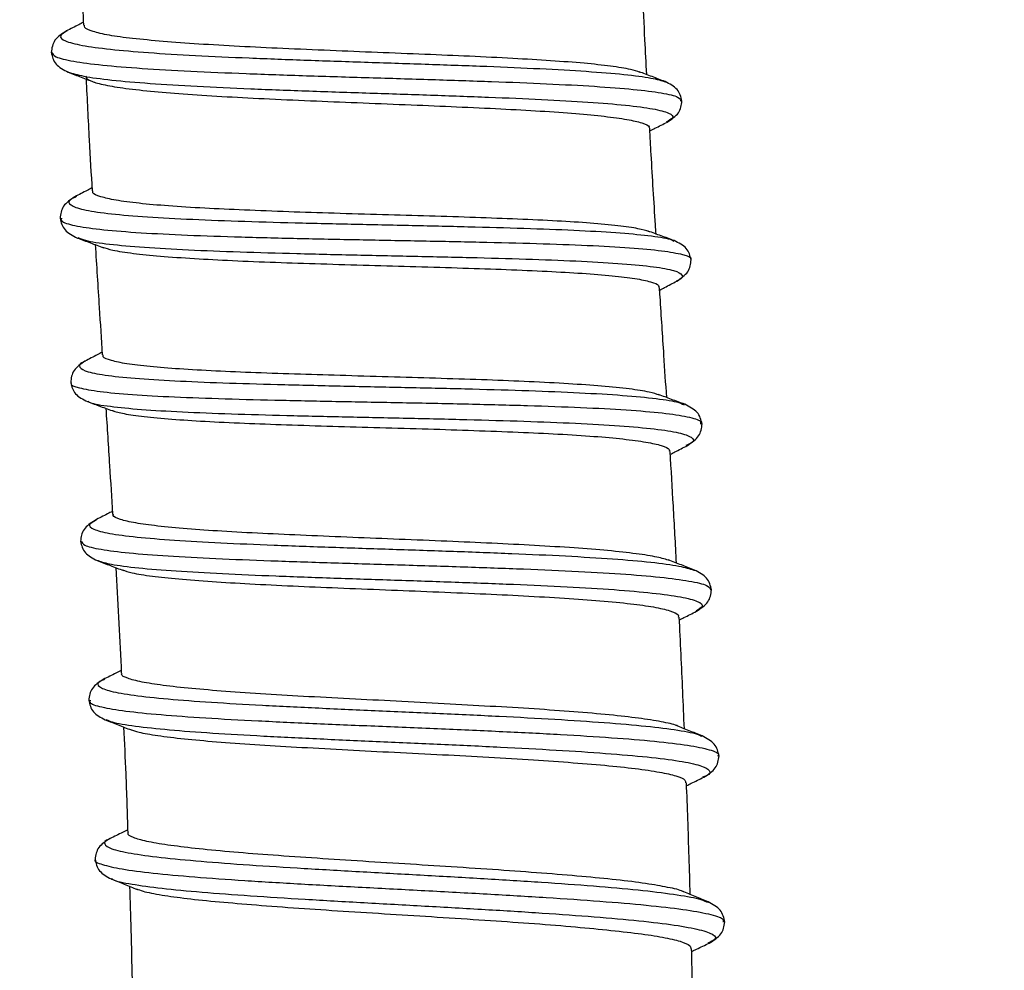
# Model space of a CAD drawing. Units: millimetres. Extents: x 75 to 6335, y 75 to 4380.
# Drawn here: x 5183 to 5271, y 3271 to 3356 of the extents above; entities that cross this region are included whole.
import ezdxf

# ---------------------------------------------------------------- set-up
doc = ezdxf.new("R2010")
doc.units = ezdxf.units.MM
doc.header["$LTSCALE"] = 15
doc.header["$PDSIZE"] = -1
doc.layers.add('WYMIAR', color=8, linetype='Continuous')
doc.styles.add('SLDTEXTSTYLE0', font='TXT', dxfattribs={"width": 0.605})
doc.dimstyles.new('SLDDIMSTYLE0', dxfattribs={"dimtxt": 46.229736, "dimasz": 49.53, "dimexe": 0, "dimexo": 0.0625, "dimgap": 11.557434, "dimtad": 1, "dimrnd": 1e-09, "dimzin": 12, "dimdsep": 46, "dimtxsty": 'SLDTEXTSTYLE0', "dimsah": 1, "dimcen": 0.09, "dimadec": 0, "dimazin": 3, "dimtfac": 1, "dimtofl": 0, "dimtmove": 0, "dimatfit": 3, "dimfxl": 1, "dimfrac": 2, "dimtolj": 1, "dimtzin": 12, "dimarcsym": 0})
doc.dimstyles.new('SLDDIMSTYLE1', dxfattribs={"dimtxt": 46.229736, "dimasz": 49.53, "dimexe": 0, "dimexo": 0.0625, "dimgap": 11.557434, "dimtad": 1, "dimdec": 0, "dimrnd": 1e-09, "dimzin": 12, "dimdsep": 46, "dimtxsty": 'SLDTEXTSTYLE0', "dimsah": 1, "dimcen": 0.09, "dimadec": 0, "dimazin": 3, "dimtfac": 1, "dimtdec": 0, "dimtofl": 0, "dimtmove": 0, "dimatfit": 3, "dimfxl": 1, "dimfrac": 2, "dimtolj": 1, "dimtzin": 12, "dimarcsym": 0})

# ---------------------------------------------------------------- blocks, each defined once
blk = doc.blocks.new('_D_9')
at = {"layer": 'Defpoints', "color": 0}
for p in [(4818.824, 3726.162), (4639.324, 2806.162), (5877.414, 2806.162)]:
    blk.add_point(p, dxfattribs=at)
at = {"layer": 'WYMIAR', "color": 0, "lineweight": -2}
for p, q in [((4818.887, 3726.162), (5877.414, 3726.162)), ((5877.414, 3676.632), (5877.414, 2855.692)), ((4639.387, 2806.162), (5877.414, 2806.162))]:
    blk.add_line(p, q, dxfattribs=at)
at = {"layer": 'WYMIAR', "color": 0}
for points in [[(5885.669, 3676.632), (5869.159, 3676.632), (5877.414, 3726.162)], [(5869.159, 2855.692), (5885.669, 2855.692), (5877.414, 2806.162)]]:
    blk.add_solid(points, dxfattribs=at)
at = {"layer": 'WYMIAR', "color": 0, "insert": (5819.627, 3266.162), "char_height": 46.2297, "attachment_point": 2, "rotation": 90, "style": 'SLDTEXTSTYLE0'}
blk.add_mtext('\\A1;920', dxfattribs=at)
blk = doc.blocks.new('_D_10')
at = {"layer": 'Defpoints', "color": 0}
for p in [(5014.324, 3792.662), (5038.824, 2806.162), (5956.164, 2806.162)]:
    blk.add_point(p, dxfattribs=at)
at = {"layer": 'WYMIAR', "color": 0, "lineweight": -2}
for p, q in [((5014.387, 3792.662), (5956.164, 3792.662)), ((5956.164, 3743.132), (5956.164, 2855.692)), ((5038.887, 2806.162), (5956.164, 2806.162))]:
    blk.add_line(p, q, dxfattribs=at)
at = {"layer": 'WYMIAR', "color": 0}
for points in [[(5964.419, 3743.132), (5947.909, 3743.132), (5956.164, 3792.662)], [(5947.909, 2855.692), (5964.419, 2855.692), (5956.164, 2806.162)]]:
    blk.add_solid(points, dxfattribs=at)
at = {"layer": 'WYMIAR', "color": 0, "insert": (5898.377, 3299.412), "char_height": 46.2297, "attachment_point": 2, "rotation": 90, "style": 'SLDTEXTSTYLE0'}
blk.add_mtext('\\A1;987', dxfattribs=at)
blk = doc.blocks.new('_D_12')
at = {"layer": 'Defpoints', "color": 0}
for p in [(5010.824, 3723.662), (5018.824, 2806.162), (5798.664, 2806.162)]:
    blk.add_point(p, dxfattribs=at)
at = {"layer": 'WYMIAR', "color": 0, "lineweight": -2}
for p, q in [((5010.887, 3723.662), (5798.664, 3723.662)), ((5798.664, 3674.132), (5798.664, 2855.692)), ((5018.887, 2806.162), (5798.664, 2806.162))]:
    blk.add_line(p, q, dxfattribs=at)
at = {"layer": 'WYMIAR', "color": 0}
for points in [[(5806.919, 3674.132), (5790.409, 3674.132), (5798.664, 3723.662)], [(5790.409, 2855.692), (5806.919, 2855.692), (5798.664, 2806.162)]]:
    blk.add_solid(points, dxfattribs=at)
at = {"layer": 'WYMIAR', "color": 0, "insert": (5740.877, 3264.912), "char_height": 46.2297, "attachment_point": 2, "rotation": 90, "style": 'SLDTEXTSTYLE0'}
blk.add_mtext('\\A1;918', dxfattribs=at)

msp = doc.modelspace()

# ---------------------------------------------------------------- linework, layer by layer
at = {"lineweight": 25}
for p, q in [((5188.746, 3321.476), (5188.801, 3321.446)), ((5243.417, 3319.457), (5243.421, 3319.427)), ((5242.195, 3317.565), (5242.095, 3317.513)), ((5189.488, 3310.867), (5189.425, 3310.825)), ((5188.168, 3308.994), (5188.181, 3308.978)), ((5189.543, 3307.282), (5189.652, 3307.253)), ((5242.822, 3306.415), (5242.91, 3306.392)), ((5243.046, 3302.77), (5242.99, 3302.726)), ((5190.263, 3296.669), (5190.172, 3296.628)), ((5188.961, 3294.814), (5188.958, 3294.786)), ((5190.35, 3293.084), (5190.425, 3293.054)), ((5243.461, 3291.614), (5243.53, 3291.577)), ((5244.977, 3289.833), (5244.964, 3289.811)), ((5243.772, 3287.986), (5243.61, 3287.923)), ((5190.845, 3278.881), (5190.9, 3278.845)), ((5243.964, 3276.809), (5244.089, 3276.763)), ((5245.445, 3275.016), (5245.452, 3274.987)), ((5244.141, 3273.157), (5244.06, 3273.115))]:
    msp.add_line(p, q, dxfattribs=at)
for points, knots in [([(5187.94, 3365.013), (5187.985, 3363.766), (5188.105, 3360.442), (5188.259, 3357.12), (5188.355, 3355.045)], [0, 0, 0, 0, 0.375245, 1, 1, 1, 1]), ([(5238.621, 3350.621), (5238.567, 3351.656), (5238.439, 3354.092), (5238.289, 3357.236), (5238.199, 3359.344), (5238.169, 3360.051)], [0, 0, 0, 0, 0.329306, 0.775218, 1, 1, 1, 1]), ([(5188.344, 3355.287), (5188.207, 3355.218), (5187.7, 3354.963), (5187.193, 3354.708), (5186.823, 3354.523)], [0, 0, 0, 0, 0.270425, 1, 1, 1, 1]), ([(5238.021, 3350.825), (5237.767, 3350.912), (5237.186, 3351.112), (5235.481, 3351.383), (5233.093, 3351.64), (5230.145, 3351.861), (5226.69, 3352.068), (5222.89, 3352.257), (5218.802, 3352.43), (5214.606, 3352.596), (5210.321, 3352.77), (5206.165, 3352.947), (5202.2, 3353.137), (5198.591, 3353.348), (5195.358, 3353.584), (5192.662, 3353.838), (5190.533, 3354.129), (5189.122, 3354.462), (5188.394, 3354.768), (5188.427, 3354.973), (5188.439, 3355.048)], [0, 0, 0, 0, 0.04532, 0.103573, 0.16039, 0.218836, 0.275928, 0.334714, 0.391181, 0.449247, 0.50633, 0.56511, 0.621544, 0.679585, 0.736575, 0.795216, 0.852165, 0.910798, 0.967277, 1, 1, 1, 1]), ([(5186.823, 3354.523), (5186.427, 3354.26), (5185.626, 3353.73), (5185.525, 3352.982), (5185.474, 3352.604)], [0, 0, 0, 0, 0.494581, 1, 1, 1, 1]), ([(5186.882, 3354.527), (5186.631, 3354.376), (5186.094, 3354.054), (5186.576, 3353.624), (5188.079, 3353.226), (5190.608, 3352.881), (5194.033, 3352.582), (5198.257, 3352.328), (5203.078, 3352.107), (5208.314, 3351.91), (5213.764, 3351.729), (5219.2, 3351.551), (5224.419, 3351.366), (5229.191, 3351.16), (5233.351, 3350.925), (5236.711, 3350.65), (5239.153, 3350.339), (5239.928, 3350.09), (5240.301, 3349.97)], [0, 0, 0, 0, 0.055427, 0.118728, 0.182025, 0.24533, 0.308619, 0.371905, 0.435199, 0.498478, 0.561755, 0.625042, 0.688316, 0.751589, 0.814874, 0.878149, 0.941426, 1, 1, 1, 1]), ([(5185.474, 3352.604), (5185.561, 3352.235), (5185.733, 3351.504), (5186.575, 3351.058), (5186.992, 3350.837)], [0, 0, 0, 0, 0.5054008, 1, 1, 1, 1]), ([(5185.528, 3352.616), (5185.592, 3352.478), (5185.728, 3352.187), (5187.325, 3351.81), (5189.91, 3351.467), (5193.456, 3351.175), (5197.819, 3350.927), (5202.801, 3350.714), (5208.211, 3350.526), (5213.843, 3350.355), (5219.461, 3350.186), (5224.853, 3350.01), (5229.786, 3349.813), (5234.077, 3349.585), (5237.576, 3349.318), (5240.063, 3348.998), (5241.54, 3348.652), (5241.633, 3348.381), (5241.675, 3348.258)], [0, 0, 0, 0, 0.056688, 0.12033, 0.18398, 0.247616, 0.311249, 0.374891, 0.438519, 0.502144, 0.56578, 0.629402, 0.693024, 0.756657, 0.820278, 0.8839, 0.947535, 1, 1, 1, 1]), ([(5186.961, 3350.861), (5187.37, 3350.732), (5188.212, 3350.467), (5190.76, 3350.132), (5194.168, 3349.833), (5198.398, 3349.578), (5203.219, 3349.357), (5208.456, 3349.161), (5213.907, 3348.98), (5219.345, 3348.802), (5224.564, 3348.616), (5229.338, 3348.411), (5233.495, 3348.176), (5236.873, 3347.901), (5239.314, 3347.579), (5240.712, 3347.201), (5241.142, 3346.808), (5240.592, 3346.512), (5240.356, 3346.385)], [0, 0, 0, 0, 0.060241, 0.123957, 0.18766, 0.251361, 0.315071, 0.378768, 0.442462, 0.506167, 0.569857, 0.633547, 0.697247, 0.760935, 0.824622, 0.888322, 0.95201, 1, 1, 1, 1]), ([(5186.994, 3350.836), (5187.38, 3350.688), (5188.152, 3350.392), (5188.923, 3350.095), (5189.308, 3349.947)], [0, 0, 0, 0, 0.500335, 1, 1, 1, 1]), ([(5240.261, 3350.002), (5239.873, 3350.148), (5239.099, 3350.44), (5238.324, 3350.733), (5237.937, 3350.88)], [0, 0, 0, 0, 0.500353, 1, 1, 1, 1]), ([(5188.628, 3350.493), (5188.609, 3350.463), (5188.504, 3350.299), (5189.016, 3350.026), (5190.159, 3349.694), (5192.061, 3349.389), (5194.553, 3349.111), (5197.609, 3348.865), (5201.083, 3348.652), (5204.963, 3348.453), (5209.068, 3348.269), (5213.342, 3348.1), (5217.574, 3347.93), (5221.726, 3347.753), (5225.62, 3347.574), (5229.216, 3347.378), (5232.339, 3347.155), (5234.948, 3346.902), (5236.954, 3346.632), (5238.274, 3346.321), (5238.891, 3346.052), (5238.82, 3345.874), (5238.802, 3345.83)], [0, 0, 0, 0, 0.011543, 0.064357, 0.118658, 0.172101, 0.227134, 0.279964, 0.334293, 0.38769, 0.442644, 0.495841, 0.550603, 0.603503, 0.657905, 0.711211, 0.766089, 0.819034, 0.873484, 0.926944, 0.98198, 1, 1, 1, 1]), ([(5188.584, 3350.226), (5188.673, 3348.413), (5188.835, 3345.091), (5189.03, 3341.771), (5189.119, 3340.262)], [0, 0, 0, 0, 0.545563, 1, 1, 1, 1]), ([(5241.757, 3348.274), (5241.668, 3348.637), (5241.493, 3349.356), (5240.669, 3349.788), (5240.261, 3350.002)], [0, 0, 0, 0, 0.505312, 1, 1, 1, 1]), ([(5240.467, 3346.397), (5240.847, 3346.653), (5241.617, 3347.171), (5241.71, 3347.904), (5241.757, 3348.274)], [0, 0, 0, 0, 0.49469, 1, 1, 1, 1]), ([(5238.897, 3345.597), (5239.049, 3345.675), (5239.57, 3345.941), (5240.091, 3346.205), (5240.459, 3346.393)], [0, 0, 0, 0, 0.293322, 1, 1, 1, 1]), ([(5239.451, 3336.402), (5239.434, 3336.672), (5239.281, 3339.038), (5239.087, 3342.182), (5238.927, 3345.057), (5238.883, 3345.834)], [0, 0, 0, 0, 0.0859435, 0.7527891, 1, 1, 1, 1]), ([(5189.104, 3340.511), (5188.965, 3340.439), (5188.458, 3340.177), (5187.95, 3339.915), (5187.582, 3339.725)], [0, 0, 0, 0, 0.2749512, 1, 1, 1, 1]), ([(5238.859, 3336.601), (5238.558, 3336.695), (5237.921, 3336.894), (5236.11, 3337.143), (5233.686, 3337.371), (5230.659, 3337.566), (5227.194, 3337.725), (5223.338, 3337.87), (5219.269, 3338.003), (5215.007, 3338.122), (5210.762, 3338.242), (5206.596, 3338.38), (5202.688, 3338.533), (5199.063, 3338.7), (5195.888, 3338.896), (5193.213, 3339.135), (5191.164, 3339.407), (5189.805, 3339.722), (5189.13, 3340.005), (5189.184, 3340.205), (5189.2, 3340.267)], [0, 0, 0, 0, 0.051026, 0.107791, 0.166176, 0.223362, 0.282242, 0.33883, 0.397034, 0.454124, 0.512903, 0.569441, 0.627594, 0.684568, 0.743185, 0.800268, 0.859043, 0.915555, 0.973658, 1, 1, 1, 1]), ([(5187.571, 3339.72), (5187.181, 3339.455), (5186.392, 3338.92), (5186.302, 3338.175), (5186.256, 3337.799)], [0, 0, 0, 0, 0.494667, 1, 1, 1, 1]), ([(5187.72, 3339.736), (5187.514, 3339.642), (5186.909, 3339.366), (5187.097, 3338.98), (5188.186, 3338.573), (5190.357, 3338.233), (5193.491, 3337.954), (5197.445, 3337.729), (5202.064, 3337.548), (5207.185, 3337.403), (5212.582, 3337.278), (5218.052, 3337.162), (5223.37, 3337.04), (5228.331, 3336.899), (5232.739, 3336.726), (5236.418, 3336.508), (5239.146, 3336.231), (5240.714, 3335.988), (5240.983, 3335.812), (5241.042, 3335.773)], [0, 0, 0, 0, 0.032788, 0.096096, 0.159413, 0.222713, 0.28601, 0.349315, 0.412605, 0.475892, 0.539187, 0.602469, 0.66575, 0.729041, 0.792321, 0.855601, 0.918894, 0.982179, 1, 1, 1, 1]), ([(5186.256, 3337.799), (5186.348, 3337.429), (5186.532, 3336.698), (5187.385, 3336.259), (5187.807, 3336.042)], [0, 0, 0, 0, 0.5053717, 1, 1, 1, 1]), ([(5186.395, 3337.823), (5186.373, 3337.733), (5186.314, 3337.483), (5187.446, 3337.148), (5189.635, 3336.809), (5192.888, 3336.538), (5196.969, 3336.32), (5201.743, 3336.149), (5207.034, 3336.014), (5212.611, 3335.901), (5218.263, 3335.796), (5223.758, 3335.686), (5228.882, 3335.555), (5233.444, 3335.392), (5237.221, 3335.181), (5240.129, 3334.916), (5241.924, 3334.579), (5242.688, 3334.307), (5242.533, 3334.125), (5242.514, 3334.103)], [0, 0, 0, 0, 0.035622, 0.09936, 0.163084, 0.226805, 0.290536, 0.354251, 0.417964, 0.481687, 0.545396, 0.609103, 0.672821, 0.736526, 0.800232, 0.86395, 0.927657, 0.991366, 1, 1, 1, 1]), ([(5241.079, 3335.808), (5240.689, 3335.95), (5239.911, 3336.234), (5239.133, 3336.518), (5238.745, 3336.66)], [0, 0, 0, 0, 0.500339, 1, 1, 1, 1]), ([(5187.807, 3336.042), (5188.194, 3335.899), (5188.969, 3335.612), (5189.742, 3335.324), (5190.129, 3335.18)], [0, 0, 0, 0, 0.500346, 1, 1, 1, 1]), ([(5187.841, 3336.085), (5188.037, 3336), (5188.552, 3335.776), (5190.551, 3335.487), (5193.654, 3335.206), (5197.618, 3334.982), (5202.236, 3334.801), (5207.358, 3334.655), (5212.756, 3334.53), (5218.227, 3334.414), (5223.546, 3334.293), (5228.507, 3334.152), (5232.92, 3333.978), (5236.584, 3333.76), (5239.372, 3333.487), (5241.215, 3333.153), (5241.864, 3332.742), (5241.845, 3332.421), (5241.306, 3332.215), (5241.25, 3332.194)], [0, 0, 0, 0, 0.039169, 0.10274, 0.16631, 0.229889, 0.293454, 0.357018, 0.42059, 0.48415, 0.547707, 0.611275, 0.674829, 0.738383, 0.801949, 0.865502, 0.929057, 0.992623, 1, 1, 1, 1]), ([(5242.58, 3334.099), (5242.489, 3334.461), (5242.309, 3335.178), (5241.483, 3335.601), (5241.074, 3335.81)], [0, 0, 0, 0, 0.505454, 1, 1, 1, 1]), ([(5189.402, 3335.45), (5189.519, 3333.58), (5189.722, 3330.302), (5189.939, 3327.026), (5190.032, 3325.62)], [0, 0, 0, 0, 0.5708182, 1, 1, 1, 1]), ([(5190.039, 3335.234), (5190.316, 3335.142), (5190.938, 3334.935), (5192.697, 3334.668), (5195.142, 3334.423), (5198.144, 3334.211), (5201.623, 3334.024), (5205.434, 3333.87), (5209.554, 3333.739), (5213.79, 3333.615), (5218.078, 3333.49), (5222.214, 3333.367), (5226.171, 3333.235), (5229.766, 3333.079), (5232.961, 3332.896), (5235.601, 3332.685), (5237.676, 3332.433), (5239.047, 3332.137), (5239.735, 3331.872), (5239.682, 3331.684), (5239.666, 3331.624)], [0, 0, 0, 0, 0.04714, 0.105468, 0.162829, 0.221894, 0.278672, 0.33706, 0.394455, 0.453534, 0.510564, 0.569262, 0.626203, 0.684782, 0.741867, 0.800621, 0.857552, 0.916105, 0.973495, 1, 1, 1, 1]), ([(5241.303, 3332.197), (5241.683, 3332.459), (5242.451, 3332.99), (5242.536, 3333.726), (5242.58, 3334.099)], [0, 0, 0, 0, 0.494571, 1, 1, 1, 1]), ([(5239.775, 3331.397), (5239.92, 3331.473), (5240.43, 3331.741), (5240.941, 3332.008), (5241.307, 3332.199)], [0, 0, 0, 0, 0.2840892, 1, 1, 1, 1]), ([(5240.401, 3321.804), (5240.319, 3323.065), (5240.126, 3326.062), (5239.907, 3329.338), (5239.777, 3331.352), (5239.759, 3331.63)], [0, 0, 0, 0, 0.385022, 0.915002, 1, 1, 1, 1]), ([(5190.017, 3325.855), (5189.873, 3325.779), (5189.361, 3325.511), (5188.849, 3325.243), (5188.48, 3325.05)], [0, 0, 0, 0, 0.281052, 1, 1, 1, 1]), ([(5239.751, 3322.021), (5239.479, 3322.113), (5238.874, 3322.317), (5237.118, 3322.586), (5234.704, 3322.828), (5231.684, 3323.037), (5228.231, 3323.222), (5224.388, 3323.379), (5220.325, 3323.506), (5216.06, 3323.633), (5211.807, 3323.759), (5207.632, 3323.881), (5203.709, 3324.013), (5200.062, 3324.17), (5196.871, 3324.348), (5194.19, 3324.557), (5192.132, 3324.81), (5190.745, 3325.108), (5190.057, 3325.373), (5190.104, 3325.565), (5190.119, 3325.626)], [0, 0, 0, 0, 0.0468, 0.104008, 0.162867, 0.220153, 0.279136, 0.335864, 0.39419, 0.451577, 0.510671, 0.567417, 0.625774, 0.683125, 0.742152, 0.799217, 0.857958, 0.914779, 0.97322, 1, 1, 1, 1]), ([(5188.485, 3325.052), (5188.105, 3324.79), (5187.336, 3324.259), (5187.251, 3323.523), (5187.208, 3323.151)], [0, 0, 0, 0, 0.494553, 1, 1, 1, 1]), ([(5188.538, 3325.055), (5188.481, 3325.033), (5187.942, 3324.828), (5187.924, 3324.507), (5188.575, 3324.095), (5190.419, 3323.762), (5193.209, 3323.489), (5196.875, 3323.27), (5201.29, 3323.097), (5206.252, 3322.957), (5211.573, 3322.835), (5217.046, 3322.719), (5222.446, 3322.595), (5227.57, 3322.449), (5232.19, 3322.268), (5236.155, 3322.044), (5239.26, 3321.763), (5241.261, 3321.473), (5241.778, 3321.25), (5241.975, 3321.164)], [0, 0, 0, 0, 0.007476, 0.071015, 0.134545, 0.198079, 0.261628, 0.325169, 0.388714, 0.452274, 0.515825, 0.579378, 0.642945, 0.706501, 0.770058, 0.833625, 0.89718, 0.960733, 1, 1, 1, 1]), ([(5187.284, 3323.16), (5187.261, 3323.133), (5187.098, 3322.946), (5187.862, 3322.669), (5189.663, 3322.333), (5192.572, 3322.068), (5196.351, 3321.857), (5200.915, 3321.694), (5206.04, 3321.564), (5211.537, 3321.453), (5217.191, 3321.349), (5222.77, 3321.236), (5228.062, 3321.101), (5232.838, 3320.929), (5236.921, 3320.712), (5240.177, 3320.441), (5242.363, 3320.101), (5243.484, 3319.776), (5243.434, 3319.537), (5243.417, 3319.457)], [0, 0, 0, 0, 0.010607, 0.074441, 0.138277, 0.202128, 0.26597, 0.329814, 0.393673, 0.457523, 0.521375, 0.58524, 0.649095, 0.71295, 0.776818, 0.840674, 0.904528, 0.968393, 1, 1, 1, 1]), ([(5187.208, 3323.151), (5187.299, 3322.788), (5187.478, 3322.071), (5188.305, 3321.648), (5188.713, 3321.439)], [0, 0, 0, 0, 0.505436, 1, 1, 1, 1]), ([(5242.009, 3321.207), (5241.619, 3321.352), (5240.839, 3321.641), (5240.06, 3321.931), (5239.67, 3322.075)], [0, 0, 0, 0, 0.500347, 1, 1, 1, 1]), ([(5188.709, 3321.441), (5189.099, 3321.298), (5189.88, 3321.014), (5190.66, 3320.729), (5191.05, 3320.586)], [0, 0, 0, 0, 0.500339, 1, 1, 1, 1]), ([(5188.801, 3321.446), (5188.846, 3321.417), (5189.109, 3321.251), (5190.652, 3321.018), (5193.373, 3320.74), (5197.057, 3320.523), (5201.466, 3320.35), (5206.429, 3320.209), (5211.748, 3320.087), (5217.22, 3319.971), (5222.619, 3319.847), (5227.741, 3319.701), (5232.362, 3319.52), (5236.318, 3319.295), (5239.454, 3319.017), (5241.628, 3318.677), (5242.712, 3318.27), (5242.918, 3317.9), (5242.36, 3317.642), (5242.195, 3317.565)], [0, 0, 0, 0, 0.013335, 0.077291, 0.14126, 0.205219, 0.26918, 0.333155, 0.39712, 0.461088, 0.525069, 0.58904, 0.653012, 0.716997, 0.780971, 0.844945, 0.90893, 0.972903, 1, 1, 1, 1]), ([(5190.344, 3320.844), (5190.458, 3319.14), (5190.666, 3315.997), (5190.854, 3312.853), (5190.941, 3311.412)], [0, 0, 0, 0, 0.542008, 1, 1, 1, 1]), ([(5243.56, 3319.451), (5243.467, 3319.82), (5243.284, 3320.551), (5242.431, 3320.99), (5242.009, 3321.207)], [0, 0, 0, 0, 0.505354, 1, 1, 1, 1]), ([(5190.927, 3320.647), (5191.237, 3320.551), (5191.884, 3320.351), (5193.705, 3320.104), (5196.129, 3319.877), (5199.158, 3319.681), (5202.622, 3319.52), (5206.477, 3319.376), (5210.554, 3319.245), (5214.825, 3319.125), (5219.081, 3319.007), (5223.258, 3318.871), (5227.172, 3318.718), (5230.801, 3318.553), (5233.96, 3318.354), (5236.61, 3318.112), (5238.65, 3317.839), (5240.017, 3317.526), (5240.687, 3317.243), (5240.634, 3317.046), (5240.618, 3316.987)], [0, 0, 0, 0, 0.051993, 0.108612, 0.166844, 0.223852, 0.282539, 0.339214, 0.397498, 0.454722, 0.513634, 0.570342, 0.628686, 0.68569, 0.744366, 0.801043, 0.859354, 0.91626, 0.974798, 1, 1, 1, 1]), ([(5242.245, 3317.529), (5242.635, 3317.794), (5243.423, 3318.33), (5243.514, 3319.074), (5243.56, 3319.451)], [0, 0, 0, 0, 0.494648, 1, 1, 1, 1]), ([(5240.719, 3316.742), (5240.855, 3316.812), (5241.36, 3317.073), (5241.865, 3317.334), (5242.234, 3317.524)], [0, 0, 0, 0, 0.269199, 1, 1, 1, 1]), ([(5241.275, 3307.032), (5241.184, 3308.729), (5241.006, 3312.05), (5240.803, 3315.369), (5240.704, 3316.992)], [0, 0, 0, 0, 0.5111951, 1, 1, 1, 1]), ([(5190.927, 3311.645), (5190.783, 3311.572), (5190.27, 3311.31), (5189.756, 3311.048), (5189.385, 3310.86)], [0, 0, 0, 0, 0.2789398, 1, 1, 1, 1]), ([(5240.66, 3307.257), (5240.328, 3307.363), (5239.639, 3307.582), (5237.746, 3307.874), (5235.256, 3308.149), (5232.178, 3308.392), (5228.683, 3308.606), (5224.847, 3308.801), (5220.774, 3308.984), (5216.574, 3309.151), (5212.325, 3309.32), (5208.205, 3309.496), (5204.257, 3309.677), (5200.671, 3309.866), (5197.5, 3310.086), (5194.905, 3310.337), (5192.882, 3310.609), (5191.571, 3310.914), (5190.943, 3311.188), (5191.015, 3311.368), (5191.035, 3311.418)], [0, 0, 0, 0, 0.053691, 0.111097, 0.170188, 0.227219, 0.285913, 0.342929, 0.399651, 0.458019, 0.514778, 0.573151, 0.630501, 0.68952, 0.746734, 0.805638, 0.862425, 0.92082, 0.978134, 1, 1, 1, 1]), ([(5189.377, 3310.856), (5188.996, 3310.6), (5188.227, 3310.081), (5188.134, 3309.349), (5188.087, 3308.979)], [0, 0, 0, 0, 0.494672, 1, 1, 1, 1]), ([(5189.425, 3310.825), (5189.218, 3310.712), (5188.702, 3310.431), (5189.137, 3310.051), (5190.532, 3309.673), (5192.976, 3309.351), (5196.356, 3309.076), (5200.514, 3308.842), (5205.29, 3308.636), (5210.511, 3308.451), (5215.951, 3308.273), (5221.403, 3308.092), (5226.643, 3307.896), (5231.465, 3307.675), (5235.697, 3307.42), (5239.105, 3307.121), (5241.613, 3306.793), (5242.435, 3306.536), (5242.822, 3306.415)], [0, 0, 0, 0, 0.04304, 0.107295, 0.171565, 0.235827, 0.300093, 0.364374, 0.428647, 0.492923, 0.557214, 0.621495, 0.685777, 0.750071, 0.814353, 0.878635, 0.942926, 1, 1, 1, 1]), ([(5188.087, 3308.979), (5188.175, 3308.615), (5188.35, 3307.896), (5189.175, 3307.465), (5189.582, 3307.251)], [0, 0, 0, 0, 0.505294, 1, 1, 1, 1]), ([(5188.181, 3308.978), (5188.224, 3308.861), (5188.319, 3308.596), (5189.785, 3308.254), (5192.273, 3307.934), (5195.774, 3307.667), (5200.067, 3307.439), (5205.002, 3307.242), (5210.395, 3307.066), (5216.015, 3306.898), (5221.648, 3306.726), (5227.061, 3306.539), (5232.044, 3306.326), (5236.409, 3306.078), (5239.957, 3305.786), (5242.543, 3305.443), (5244.132, 3305.07), (5244.269, 3304.782), (5244.333, 3304.648)], [0, 0, 0, 0, 0.0504238, 0.1142909, 0.1781488, 0.2420096, 0.3058847, 0.3697508, 0.4336194, 0.497502, 0.5613747, 0.625249, 0.6891359, 0.7530115, 0.816887, 0.8807735, 0.9446472, 1, 1, 1, 1]), ([(5189.583, 3307.251), (5189.971, 3307.104), (5190.749, 3306.811), (5191.526, 3306.517), (5191.914, 3306.37)], [0, 0, 0, 0, 0.500354, 1, 1, 1, 1]), ([(5189.652, 3307.253), (5189.997, 3307.144), (5190.749, 3306.905), (5193.14, 3306.602), (5196.499, 3306.327), (5200.661, 3306.092), (5205.435, 3305.887), (5210.656, 3305.701), (5216.094, 3305.523), (5221.546, 3305.342), (5226.784, 3305.146), (5231.606, 3304.925), (5235.832, 3304.671), (5239.259, 3304.372), (5241.79, 3304.027), (5243.291, 3303.629), (5243.775, 3303.212), (5243.269, 3302.905), (5243.046, 3302.77)], [0, 0, 0, 0, 0.054292, 0.118216, 0.182141, 0.246081, 0.310011, 0.373943, 0.437888, 0.501824, 0.565762, 0.629713, 0.693653, 0.757594, 0.821547, 0.885488, 0.949429, 1, 1, 1, 1]), ([(5242.877, 3306.417), (5242.489, 3306.566), (5241.712, 3306.864), (5240.936, 3307.162), (5240.548, 3307.311)], [0, 0, 0, 0, 0.500336, 1, 1, 1, 1]), ([(5191.229, 3306.629), (5191.398, 3303.676), (5191.579, 3300.535), (5191.717, 3297.392), (5191.725, 3297.204)], [0, 0, 0, 0, 0.940077, 1, 1, 1, 1]), ([(5191.821, 3306.427), (5192.079, 3306.339), (5192.667, 3306.139), (5194.389, 3305.866), (5196.781, 3305.613), (5199.73, 3305.391), (5203.18, 3305.182), (5206.975, 3304.991), (5211.067, 3304.82), (5215.28, 3304.654), (5219.575, 3304.481), (5223.738, 3304.307), (5227.71, 3304.117), (5231.324, 3303.907), (5234.559, 3303.672), (5237.239, 3303.415), (5239.345, 3303.121), (5240.751, 3302.789), (5241.48, 3302.488), (5241.446, 3302.285), (5241.434, 3302.213)], [0, 0, 0, 0, 0.046063, 0.104507, 0.161274, 0.219678, 0.27652, 0.33502, 0.39178, 0.450158, 0.507349, 0.566233, 0.622837, 0.681059, 0.738146, 0.796921, 0.853476, 0.911649, 0.968621, 1, 1, 1, 1]), ([(5244.398, 3304.648), (5244.311, 3305.018), (5244.139, 3305.748), (5243.297, 3306.195), (5242.88, 3306.416)], [0, 0, 0, 0, 0.505383, 1, 1, 1, 1]), ([(5243.049, 3302.73), (5243.445, 3302.992), (5244.246, 3303.523), (5244.347, 3304.27), (5244.398, 3304.648)], [0, 0, 0, 0, 0.494562, 1, 1, 1, 1]), ([(5241.534, 3301.969), (5241.668, 3302.036), (5242.173, 3302.29), (5242.678, 3302.543), (5243.049, 3302.73)], [0, 0, 0, 0, 0.265284, 1, 1, 1, 1]), ([(5241.98, 3292.245), (5241.886, 3294.469), (5241.745, 3297.794), (5241.577, 3301.117), (5241.521, 3302.217)], [0, 0, 0, 0, 0.66888, 1, 1, 1, 1]), ([(5191.714, 3297.445), (5191.559, 3297.368), (5191.031, 3297.106), (5190.503, 3296.845), (5190.13, 3296.661)], [0, 0, 0, 0, 0.2944002, 1, 1, 1, 1]), ([(5241.391, 3292.477), (5241.387, 3292.479), (5241.197, 3292.606), (5240.168, 3292.838), (5238.297, 3293.159), (5235.703, 3293.455), (5232.624, 3293.733), (5229.074, 3293.992), (5225.21, 3294.223), (5221.059, 3294.451), (5216.825, 3294.678), (5212.563, 3294.897), (5208.457, 3295.111), (5204.539, 3295.339), (5201.008, 3295.581), (5197.915, 3295.837), (5195.395, 3296.114), (5193.437, 3296.418), (5192.228, 3296.75), (5191.685, 3297.012), (5191.776, 3297.174), (5191.795, 3297.207)], [0, 0, 0, 0, 0.000947, 0.058338, 0.117403, 0.174563, 0.233405, 0.290287, 0.348787, 0.40607, 0.465039, 0.521975, 0.580529, 0.638001, 0.697169, 0.754126, 0.812729, 0.869954, 0.928856, 0.985759, 1, 1, 1, 1]), ([(5190.141, 3296.666), (5189.755, 3296.412), (5188.976, 3295.899), (5188.875, 3295.166), (5188.824, 3294.795)], [0, 0, 0, 0, 0.494524, 1, 1, 1, 1]), ([(5190.172, 3296.628), (5190.044, 3296.575), (5189.508, 3296.353), (5189.648, 3296.01), (5190.613, 3295.598), (5192.728, 3295.234), (5195.771, 3294.909), (5199.651, 3294.617), (5204.236, 3294.351), (5209.314, 3294.102), (5214.695, 3293.862), (5220.165, 3293.622), (5225.503, 3293.372), (5230.507, 3293.105), (5234.948, 3292.813), (5238.699, 3292.49), (5241.51, 3292.128), (5243.099, 3291.836), (5243.402, 3291.651), (5243.461, 3291.614)], [0, 0, 0, 0, 0.0200759, 0.0843368, 0.1485892, 0.2128455, 0.2771172, 0.3413809, 0.4056483, 0.4699306, 0.5342038, 0.5984793, 0.6627681, 0.727046, 0.7913239, 0.855613, 0.9198888, 0.9841625, 1, 1, 1, 1]), ([(5188.824, 3294.795), (5188.907, 3294.43), (5189.071, 3293.708), (5189.891, 3293.265), (5190.296, 3293.046)], [0, 0, 0, 0, 0.5054606, 1, 1, 1, 1]), ([(5188.958, 3294.786), (5188.933, 3294.723), (5188.845, 3294.507), (5189.856, 3294.187), (5191.97, 3293.824), (5195.131, 3293.504), (5199.135, 3293.217), (5203.872, 3292.958), (5209.119, 3292.716), (5214.678, 3292.484), (5220.33, 3292.251), (5225.845, 3292.008), (5231.013, 3291.748), (5235.608, 3291.461), (5239.459, 3291.142), (5242.452, 3290.787), (5244.308, 3290.386), (5245.146, 3290.067), (5245.003, 3289.869), (5244.977, 3289.833)], [0, 0, 0, 0, 0.026035, 0.090005, 0.153978, 0.217965, 0.281943, 0.345925, 0.40992, 0.473906, 0.537894, 0.601895, 0.665886, 0.729877, 0.79388, 0.857871, 0.921861, 0.985862, 1, 1, 1, 1]), ([(5190.286, 3293.051), (5190.673, 3292.9), (5191.446, 3292.598), (5192.219, 3292.295), (5192.606, 3292.144)], [0, 0, 0, 0, 0.500333, 1, 1, 1, 1]), ([(5190.425, 3293.054), (5190.566, 3292.987), (5190.999, 3292.781), (5192.879, 3292.485), (5195.879, 3292.158), (5199.769, 3291.866), (5204.35, 3291.6), (5209.428, 3291.351), (5214.808, 3291.111), (5220.277, 3290.871), (5225.614, 3290.621), (5230.616, 3290.354), (5235.061, 3290.062), (5238.794, 3289.738), (5241.665, 3289.379), (5243.557, 3288.979), (5244.297, 3288.535), (5244.345, 3288.202), (5243.826, 3288.006), (5243.772, 3287.986)], [0, 0, 0, 0, 0.03116, 0.095228, 0.15931, 0.223381, 0.287455, 0.351543, 0.415622, 0.479702, 0.543796, 0.607879, 0.671964, 0.736062, 0.800148, 0.864234, 0.928332, 0.992416, 1, 1, 1, 1]), ([(5191.937, 3292.406), (5192.001, 3291.01), (5192.146, 3287.869), (5192.248, 3284.726), (5192.305, 3282.978)], [0, 0, 0, 0, 0.444134, 1, 1, 1, 1]), ([(5192.557, 3292.196), (5192.777, 3292.112), (5193.293, 3291.914), (5194.924, 3291.639), (5197.242, 3291.354), (5200.171, 3291.088), (5203.551, 3290.848), (5207.345, 3290.619), (5211.375, 3290.396), (5215.607, 3290.176), (5219.855, 3289.966), (5224.07, 3289.745), (5228.038, 3289.508), (5231.709, 3289.256), (5234.94, 3288.997), (5237.699, 3288.706), (5239.846, 3288.387), (5241.321, 3288.047), (5242.104, 3287.729), (5242.096, 3287.509), (5242.093, 3287.424)], [0, 0, 0, 0, 0.041926, 0.098585, 0.156882, 0.213793, 0.272369, 0.328991, 0.387247, 0.444062, 0.502505, 0.559615, 0.61842, 0.674913, 0.733005, 0.790126, 0.848946, 0.905426, 0.963514, 1, 1, 1, 1]), ([(5243.563, 3291.617), (5243.176, 3291.77), (5242.404, 3292.076), (5241.631, 3292.384), (5241.245, 3292.537)], [0, 0, 0, 0, 0.50034, 1, 1, 1, 1]), ([(5245.074, 3289.823), (5244.991, 3290.195), (5244.825, 3290.931), (5243.98, 3291.39), (5243.563, 3291.617)], [0, 0, 0, 0, 0.505397, 1, 1, 1, 1]), ([(5243.716, 3287.931), (5244.112, 3288.187), (5244.913, 3288.705), (5245.02, 3289.448), (5245.074, 3289.823)], [0, 0, 0, 0, 0.494632, 1, 1, 1, 1]), ([(5242.5, 3277.464), (5242.436, 3279.701), (5242.339, 3283.022), (5242.209, 3286.342), (5242.167, 3287.427)], [0, 0, 0, 0, 0.673233, 1, 1, 1, 1]), ([(5242.176, 3287.18), (5242.314, 3287.247), (5242.826, 3287.497), (5243.337, 3287.746), (5243.711, 3287.928)], [0, 0, 0, 0, 0.269761, 1, 1, 1, 1]), ([(5192.296, 3283.213), (5192.146, 3283.14), (5191.621, 3282.887), (5191.096, 3282.635), (5190.721, 3282.455)], [0, 0, 0, 0, 0.286116, 1, 1, 1, 1]), ([(5241.893, 3277.7), (5241.874, 3277.712), (5241.651, 3277.854), (5240.568, 3278.097), (5238.612, 3278.446), (5235.998, 3278.773), (5232.861, 3279.078), (5229.315, 3279.365), (5225.378, 3279.653), (5221.246, 3279.926), (5216.982, 3280.191), (5212.769, 3280.455), (5208.634, 3280.725), (5204.78, 3280.99), (5201.266, 3281.27), (5198.254, 3281.568), (5195.759, 3281.875), (5193.884, 3282.193), (5192.736, 3282.545), (5192.244, 3282.811), (5192.345, 3282.962), (5192.358, 3282.98)], [0, 0, 0, 0, 0.005475, 0.064458, 0.121732, 0.180699, 0.237492, 0.295886, 0.353288, 0.412392, 0.469235, 0.527691, 0.585146, 0.644286, 0.701351, 0.760083, 0.817115, 0.875793, 0.932896, 0.991665, 1, 1, 1, 1]), ([(5190.719, 3282.454), (5190.332, 3282.206), (5189.549, 3281.704), (5189.438, 3280.973), (5189.382, 3280.604)], [0, 0, 0, 0, 0.494686, 1, 1, 1, 1]), ([(5190.713, 3282.448), (5190.707, 3282.446), (5190.196, 3282.276), (5190.138, 3281.97), (5190.699, 3281.535), (5192.436, 3281.136), (5195.126, 3280.766), (5198.737, 3280.423), (5203.08, 3280.099), (5207.992, 3279.79), (5213.291, 3279.488), (5218.75, 3279.187), (5224.161, 3278.881), (5229.298, 3278.563), (5233.962, 3278.229), (5237.991, 3277.872), (5241.132, 3277.489), (5243.199, 3277.136), (5243.755, 3276.898), (5243.964, 3276.809)], [0, 0, 0, 0, 0.00081, 0.06482, 0.128833, 0.192861, 0.256881, 0.320906, 0.384945, 0.448976, 0.51301, 0.577058, 0.641096, 0.705136, 0.769187, 0.833226, 0.897264, 0.961312, 1, 1, 1, 1]), ([(5189.425, 3280.607), (5189.411, 3280.594), (5189.23, 3280.425), (5189.951, 3280.134), (5191.622, 3279.733), (5194.433, 3279.367), (5198.156, 3279.028), (5202.645, 3278.709), (5207.719, 3278.404), (5213.194, 3278.108), (5218.834, 3277.813), (5224.425, 3277.512), (5229.732, 3277.199), (5234.553, 3276.868), (5238.702, 3276.515), (5241.997, 3276.135), (5244.272, 3275.726), (5245.485, 3275.354), (5245.455, 3275.106), (5245.445, 3275.016)], [0, 0, 0, 0, 0.005252, 0.069135, 0.133032, 0.196919, 0.26081, 0.324715, 0.388611, 0.45251, 0.516422, 0.580324, 0.644228, 0.708144, 0.772049, 0.835954, 0.899869, 0.963772, 1, 1, 1, 1]), ([(5189.382, 3280.604), (5189.462, 3280.239), (5189.619, 3279.517), (5190.431, 3279.068), (5190.833, 3278.845)], [0, 0, 0, 0, 0.5053071, 1, 1, 1, 1]), ([(5190.838, 3278.843), (5191.223, 3278.688), (5191.993, 3278.378), (5192.763, 3278.066), (5193.148, 3277.911)], [0, 0, 0, 0, 0.5003417, 1, 1, 1, 1]), ([(5190.9, 3278.845), (5190.925, 3278.826), (5191.149, 3278.663), (5192.584, 3278.386), (5195.196, 3278.014), (5198.827, 3277.671), (5203.163, 3277.347), (5208.076, 3277.038), (5213.373, 3276.736), (5218.831, 3276.435), (5224.242, 3276.129), (5229.377, 3275.811), (5234.042, 3275.476), (5238.061, 3275.12), (5241.235, 3274.737), (5243.489, 3274.327), (5244.668, 3273.887), (5244.893, 3273.496), (5244.332, 3273.243), (5244.141, 3273.157)], [0, 0, 0, 0, 0.00818, 0.0721071, 0.1360241, 0.1999431, 0.2638758, 0.3277988, 0.3917241, 0.4556631, 0.5195922, 0.583523, 0.6474669, 0.7114001, 0.7753338, 0.8392795, 0.9032131, 0.967146, 1, 1, 1, 1]), ([(5192.468, 3278.186), (5192.506, 3276.879), (5192.587, 3274.113), (5192.667, 3270.963), (5192.708, 3269.119), (5192.716, 3268.736)], [0, 0, 0, 0, 0.414832, 0.878232, 1, 1, 1, 1]), ([(5193.082, 3277.972), (5193.257, 3277.9), (5193.721, 3277.707), (5195.246, 3277.418), (5197.531, 3277.098), (5200.381, 3276.808), (5203.749, 3276.526), (5207.487, 3276.247), (5211.532, 3275.978), (5215.706, 3275.717), (5219.98, 3275.448), (5224.162, 3275.177), (5228.195, 3274.902), (5231.874, 3274.612), (5235.161, 3274.301), (5237.93, 3273.986), (5240.155, 3273.651), (5241.682, 3273.291), (5242.53, 3272.944), (5242.547, 3272.72), (5242.553, 3272.625)], [0, 0, 0, 0, 0.035769, 0.09465, 0.151231, 0.209427, 0.266503, 0.325269, 0.381789, 0.439925, 0.496879, 0.555475, 0.612539, 0.671296, 0.727779, 0.785852, 0.843017, 0.901884, 0.958401, 1, 1, 1, 1]), ([(5244.097, 3276.81), (5243.712, 3276.968), (5242.943, 3277.283), (5242.174, 3277.598), (5241.789, 3277.756)], [0, 0, 0, 0, 0.500335, 1, 1, 1, 1]), ([(5245.584, 3275.007), (5245.506, 3275.378), (5245.35, 3276.112), (5244.518, 3276.577), (5244.106, 3276.806)], [0, 0, 0, 0, 0.505328, 1, 1, 1, 1]), ([(5244.192, 3273.12), (5244.593, 3273.374), (5245.406, 3273.886), (5245.524, 3274.63), (5245.584, 3275.007)], [0, 0, 0, 0, 0.4946115, 1, 1, 1, 1]), ([(5242.816, 3262.691), (5242.803, 3263.546), (5242.779, 3265.091), (5242.736, 3267.492), (5242.688, 3269.949), (5242.647, 3271.716), (5242.626, 3272.627)], [0, 0, 0, 0, 0.258154, 0.466451, 0.72492, 1, 1, 1, 1]), ([(5242.632, 3272.381), (5242.776, 3272.449), (5243.296, 3272.696), (5243.816, 3272.942), (5244.192, 3273.12)], [0, 0, 0, 0, 0.277905, 1, 1, 1, 1])]:
    msp.add_open_spline(points, degree=3, knots=knots, dxfattribs=at)

# ---------------------------------------------------------------- dimensions: what is measured, and where the dimension line sits
at = {"layer": 'WYMIAR'}
for base, p1, p2, dimstyle, picture, middle in [((5956.164098405, 2806.162086316), (5014.324073405, 3792.662086316), (5038.824073405, 2806.162086316), 'SLDDIMSTYLE1', '_D_10', (5956.164098405, 3299.412086316)), ((5877.414, 2806.162), (4818.824, 3726.162), (4639.324, 2806.162), 'SLDDIMSTYLE0', '_D_9', (5877.414, 3266.162)), ((5798.664098405, 2806.162086316), (5010.824073405, 3723.662086316), (5018.824073405, 2806.162086316), 'SLDDIMSTYLE1', '_D_12', (5798.664098405, 3264.912086316))]:
    dim = msp.add_linear_dim(base=base, p1=p1, p2=p2, angle=90, dimstyle=dimstyle, dxfattribs=at)
    dim.commit()
    dim.dimension.update_dxf_attribs({"geometry": picture, "text_midpoint": middle, "dimtype": 160})

doc.saveas('drawing.dxf')
